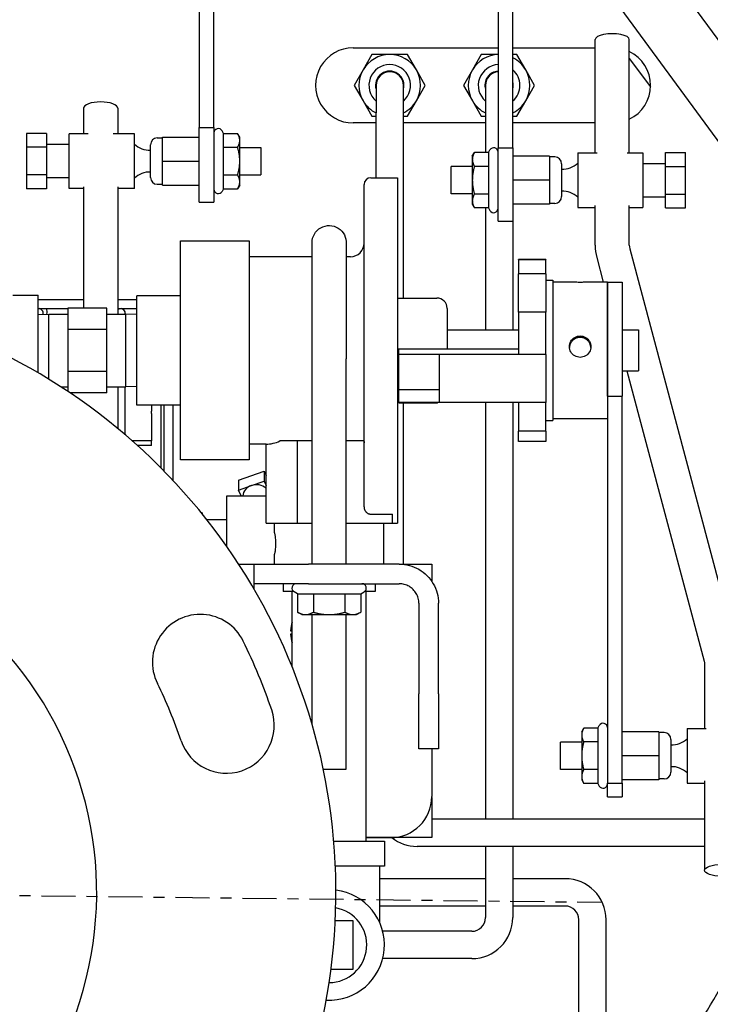
# Model space of a CAD drawing. Extents: x 437 to 734, y 79 to 251.
# Drawn here: x 575 to 581, y 111 to 120 of the extents above; entities that cross this region are included whole.
import ezdxf

# ---------------------------------------------------------------- set-up
doc = ezdxf.new("R2010")
doc.units = 0
doc.header["$LTSCALE"] = 0.25
doc.header["$MEASUREMENT"] = 0
doc.linetypes.add('CENTER', pattern=[2, 1.25, -0.25, 0.25, -0.25])
for name, color, linetype in [('0_CENTERLINES', 125, 'CENTER'), ('BURNER', 40, 'CONTINUOUS'), ('FGR', 7, 'CONTINUOUS')]:
    doc.layers.add(name, color=color, linetype=linetype)

msp = doc.modelspace()

# ---------------------------------------------------------------- linework, layer by layer
at = {"layer": '0_CENTERLINES'}
msp.add_line((455.9999759, 113.6405941), (579.9443318, 112.2162334), dxfattribs=at)
at = {"layer": 'BURNER'}
for p, q in [((577.8919315, 124.3412384), (582.4996498, 118.0568277)), ((576.2598668, 122.3415742), (576.2598668, 119.2961354)), ((576.3943668, 119.2961354), (576.3943668, 122.3800267)), ((578.9928668, 122.3234077), (578.9928668, 119.1121178)), ((579.1273668, 119.1121178), (579.1273668, 122.3639543)), ((581.7386068, 118.1716735), (579.2109765, 121.6190777)), ((579.8796042, 119.0651918), (579.8796042, 120.1001748)), ((580.1921042, 119.0651918), (580.1921042, 120.1001748)), ((577.6676168, 120.0253788), (578.9928668, 120.0253788)), ((577.8389927, 119.9631288), (577.7577307, 119.8223788)), ((578.0015168, 119.9631288), (577.8389927, 119.9631288)), ((578.1640409, 119.9631288), (578.0015168, 119.9631288)), ((578.245303, 119.8223788), (578.1640409, 119.9631288)), ((578.8389927, 119.9631288), (578.7577307, 119.8223788)), ((578.9928668, 119.9631288), (578.8389927, 119.9631288)), ((579.1273668, 120.0253788), (579.8796042, 120.0253788)), ((579.1640409, 119.9631288), (579.1273668, 119.9631288)), ((579.245303, 119.8223788), (579.1640409, 119.9631288)), ((580.1921042, 119.9275124), (580.3861279, 119.6688141)), ((577.7577307, 119.8223788), (577.6764686, 119.6816288)), ((578.326565, 119.6816288), (578.245303, 119.8223788)), ((578.7577307, 119.8223788), (578.6764686, 119.6816288)), ((579.326565, 119.6816288), (579.245303, 119.8223788)), ((577.6764686, 119.6816288), (577.7577307, 119.5408788)), ((578.245303, 119.5408788), (578.326565, 119.6816288)), ((578.6764686, 119.6816288), (578.7577307, 119.5408788)), ((578.8765168, 119.6816288), (578.8765168, 119.4316288)), ((579.245303, 119.5408788), (579.326565, 119.6816288)), ((577.8766062, 119.6814211), (577.8766062, 119.4314211)), ((578.1266062, 119.4314211), (578.1266062, 119.6814211)), ((577.7577307, 119.5408788), (577.8389927, 119.4001288)), ((578.1640409, 119.4001288), (578.245303, 119.5408788)), ((578.7577307, 119.5408788), (578.8389927, 119.4001288)), ((579.1640409, 119.4001288), (579.245303, 119.5408788)), ((575.2020244, 119.4719915), (575.2020244, 119.2395659)), ((575.5145244, 119.4719915), (575.5145244, 119.2395659)), ((577.8766062, 118.8372215), (577.8766062, 119.4314211)), ((578.1266062, 117.7374715), (578.1266062, 119.4314211)), ((578.8765168, 119.4316288), (578.8765168, 119.0680712)), ((577.8766062, 119.3378788), (577.6676168, 119.3378788)), ((577.8389927, 119.4001288), (577.8766062, 119.4001288)), ((578.1266062, 119.4001288), (578.1640409, 119.4001288)), ((578.8765168, 119.3378788), (578.1266062, 119.3378788)), ((578.8389927, 119.4001288), (578.8765168, 119.4001288)), ((579.1273668, 119.4001288), (579.1640409, 119.4001288)), ((579.8796042, 119.3378788), (579.1273668, 119.3378788)), ((574.6798668, 119.2424453), (574.6798668, 119.1160056)), ((574.8638668, 119.2424453), (574.6798668, 119.2424453)), ((574.8638668, 119.2424453), (574.8638668, 119.1160056)), ((575.0708668, 118.7395659), (575.0708668, 119.2395659)), ((575.243732, 119.2395659), (575.0708668, 119.2395659)), ((575.6668668, 119.2395659), (575.4728169, 119.2395659)), ((575.6668668, 118.7395659), (575.6668668, 119.2395659)), ((576.2598668, 119.2961354), (576.3943668, 119.2961354)), ((576.2598668, 118.6145659), (576.2598668, 119.2961354)), ((576.3943668, 119.2961354), (576.3943668, 118.6145659)), ((576.4829339, 119.2424453), (576.4690078, 119.2665659)), ((576.4829339, 119.2424453), (576.6108065, 119.2424453)), ((576.4829339, 119.1160056), (576.4829339, 119.2424453)), ((576.6303668, 119.2085659), (576.6108065, 119.2424453)), ((575.0708668, 119.1420659), (574.8638668, 119.1420659)), ((575.8763668, 119.2015659), (575.9238668, 119.2015659)), ((575.9238668, 118.9895659), (575.9238668, 119.2085659)), ((575.9238668, 119.2085659), (576.2598668, 119.2085659)), ((576.6303668, 119.1792255), (576.6303668, 119.2085659)), ((576.6303668, 118.9895659), (576.6303668, 119.1792255)), ((574.8638668, 119.1160056), (574.6798668, 119.1160056)), ((574.6798668, 119.1160056), (574.6798668, 118.8631262)), ((574.8638668, 119.1160056), (574.8638668, 118.8631262)), ((575.8138668, 118.8400659), (575.8138668, 119.1390659)), ((576.4829339, 119.1160056), (576.6108065, 119.1160056)), ((576.4829339, 118.8631262), (576.4829339, 119.1160056)), ((576.6303668, 119.1145659), (576.8228668, 119.1145659)), ((576.8228668, 119.1145659), (576.8228668, 118.8645659)), ((578.7568668, 119.0341918), (578.7764271, 119.0680712)), ((578.9042998, 119.0680712), (578.7764271, 119.0680712)), ((578.9042998, 119.0680712), (578.9182258, 119.0921918)), ((578.9042998, 119.0680712), (578.9042998, 118.9416315)), ((578.9928668, 119.1121178), (579.1273668, 119.1121178)), ((578.9928668, 118.4401918), (578.9928668, 119.1121178)), ((579.1273668, 119.1121178), (579.1273668, 118.4401918)), ((579.7203668, 119.0651918), (579.7203668, 118.5651918)), ((579.7203668, 119.0651918), (579.8987088, 119.0651918)), ((580.1729996, 119.0651918), (580.3163668, 119.0651918)), ((580.3163668, 119.0651918), (580.3163668, 118.5651918)), ((580.5233668, 118.9416315), (580.5233668, 119.0680712)), ((580.5233668, 119.0680712), (580.7073668, 119.0680712)), ((580.7073668, 118.9416315), (580.7073668, 119.0680712)), ((575.9238668, 118.7705659), (575.9238668, 118.9895659)), ((575.9238668, 118.9895659), (576.2598668, 118.9895659)), ((576.6303668, 118.7999064), (576.6303668, 118.9895659)), ((578.7568668, 119.0341918), (578.7568668, 119.0048514)), ((578.7568668, 119.0048514), (578.7568668, 118.8151918)), ((579.4633668, 119.0341918), (579.1273668, 119.0341918)), ((579.4633668, 119.0341918), (579.4633668, 118.8151918)), ((579.5108668, 119.0271918), (579.4633668, 119.0271918)), ((579.5733668, 118.9646918), (579.5733668, 118.6656918)), ((580.3163668, 118.9676918), (580.5233668, 118.9676918)), ((578.5643668, 118.6901918), (578.5643668, 118.9401918)), ((578.7568668, 118.9401918), (578.5643668, 118.9401918)), ((578.9042998, 118.9416315), (578.7764271, 118.9416315)), ((578.9042998, 118.9416315), (578.9042998, 118.6887521)), ((580.5233668, 118.6887521), (580.5233668, 118.9416315)), ((580.5233668, 118.9416315), (580.7073668, 118.9416315)), ((580.7073668, 118.6887521), (580.7073668, 118.9416315)), ((574.8638668, 118.8631262), (574.6798668, 118.8631262)), ((574.6798668, 118.8631262), (574.6798668, 118.7366865)), ((574.8638668, 118.8631262), (574.8638668, 118.7366865)), ((575.0708668, 118.8370659), (574.8638668, 118.8370659)), ((576.4829339, 118.8631262), (576.6108065, 118.8631262)), ((576.4829339, 118.7366865), (576.4829339, 118.8631262)), ((576.6303668, 118.8645659), (576.8228668, 118.8645659)), ((576.6303668, 118.7705659), (576.6303668, 118.7999064)), ((577.8292027, 118.8372215), (578.0727027, 118.8372215)), ((578.0727027, 118.8372215), (578.0727027, 115.6817215)), ((578.7568668, 118.8151918), (578.7568668, 118.6255323)), ((579.4633668, 118.8151918), (579.1273668, 118.8151918)), ((579.4633668, 118.8151918), (579.4633668, 118.5961918)), ((574.8638668, 118.7366865), (574.6798668, 118.7366865)), ((575.2020244, 118.7395659), (575.0708668, 118.7395659)), ((575.2020244, 118.7537252), (575.2020244, 117.645887)), ((575.5145244, 118.7537252), (575.5145244, 117.5920158)), ((575.6668668, 118.7395659), (575.5145244, 118.7395659)), ((575.8763668, 118.7775659), (575.9238668, 118.7775659)), ((575.9238668, 118.7705659), (576.2598668, 118.7705659)), ((576.4829339, 118.7366865), (576.4690078, 118.7125659)), ((576.4829339, 118.7366865), (576.6108065, 118.7366865)), ((576.6303668, 118.7705659), (576.6108065, 118.7366865)), ((577.7667027, 115.829093), (577.7667027, 118.7747215)), ((576.2598668, 118.6145659), (576.3943668, 118.6145659)), ((578.7568668, 118.6901918), (578.5643668, 118.6901918)), ((578.7568668, 118.6255323), (578.7568668, 118.5961918)), ((578.9042998, 118.6887521), (578.7764271, 118.6887521)), ((578.9042998, 118.6887521), (578.9042998, 118.5623124)), ((579.5108668, 118.6031918), (579.4633668, 118.6031918)), ((580.3163668, 118.6626918), (580.5233668, 118.6626918)), ((580.5233668, 118.5623124), (580.5233668, 118.6887521)), ((580.5233668, 118.6887521), (580.7073668, 118.6887521)), ((580.7073668, 118.5623124), (580.7073668, 118.6887521)), ((578.7568668, 118.5961918), (578.7764271, 118.5623124)), ((578.9042998, 118.5623124), (578.7764271, 118.5623124)), ((578.8765168, 118.5623124), (578.8765168, 117.4469715)), ((578.9042998, 118.5623124), (578.9182258, 118.5381918)), ((579.4633668, 118.5961918), (579.1273668, 118.5961918)), ((579.7203668, 118.5651918), (579.8796042, 118.5651918)), ((579.8796042, 118.2201859), (579.8796042, 118.5839562)), ((580.1921042, 118.2201859), (580.1921042, 118.5839562)), ((580.1921042, 118.5651918), (580.3163668, 118.5651918)), ((580.5233668, 118.5623124), (580.7073668, 118.5623124)), ((578.9928668, 118.4401918), (579.1273668, 118.4401918)), ((579.1265168, 118.4401918), (579.1265168, 117.4469715)), ((580.1961853, 118.1891021), (581.1775162, 114.4992528)), ((577.2913837, 118.1159715), (576.7147027, 118.1159715)), ((577.6417027, 118.1159715), (577.6038837, 118.1159715)), ((579.1777027, 118.0877434), (579.1777027, 118.0909715)), ((579.4277027, 118.0909715), (579.1777027, 118.0909715)), ((579.4277027, 118.0877434), (579.1777027, 118.0877434)), ((579.1777027, 118.0877434), (579.1777027, 117.9595978)), ((579.4277027, 118.0909715), (579.4277027, 118.0877434)), ((579.4277027, 117.9595978), (579.4277027, 118.0877434)), ((579.8941833, 118.1087834), (579.95384, 117.8844715)), ((579.4277027, 117.9595978), (579.1777027, 117.9595978)), ((579.1777027, 117.610216), (579.1777027, 117.9595978)), ((579.4277027, 117.9595978), (579.4277027, 117.610216)), ((579.4277027, 117.9004715), (579.4927027, 117.9004715)), ((579.4927027, 117.9004715), (579.4927027, 116.6184715)), ((579.6510468, 117.8844715), (579.4927027, 117.8844715)), ((579.9927027, 117.8844715), (579.8343585, 117.8844715)), ((579.9927027, 116.8397409), (579.9927027, 117.8844715)), ((579.9927027, 117.8844715), (580.1272027, 117.8844715)), ((579.9927027, 117.8844715), (579.9927027, 116.7956409)), ((580.1272027, 117.8844715), (580.1272027, 116.8397409)), ((574.5556397, 117.7644715), (574.7856397, 117.7644715)), ((574.7856397, 117.0554783), (574.7856397, 117.7644715)), ((574.7856397, 117.7232626), (575.2020244, 117.7232626)), ((575.5145244, 117.7232626), (575.6877027, 117.7232626)), ((576.0897027, 117.7594715), (575.6877027, 117.7594715)), ((575.6877027, 116.7594715), (575.6877027, 117.7594715)), ((578.0892027, 117.7374715), (578.4327027, 117.7374715)), ((574.7856397, 117.6412626), (575.0595058, 117.6412626)), ((575.0595058, 117.645887), (575.0595058, 117.4526793)), ((575.4138365, 117.645887), (575.0595058, 117.645887)), ((575.4138365, 117.4526793), (575.4138365, 117.645887)), ((575.5145244, 117.6412626), (575.6877027, 117.6412626)), ((578.5267027, 117.6434715), (578.5267027, 117.2706159)), ((574.7856397, 117.5889324), (574.884309, 117.5920158)), ((574.8331498, 117.5904171), (574.8331498, 117.6002626)), ((574.884309, 116.9963985), (574.884309, 117.5920158)), ((574.884309, 117.5920158), (575.0595058, 117.5920158)), ((575.4138365, 117.5920158), (575.5890334, 117.5920158)), ((575.5831498, 117.5920158), (575.5831498, 117.6002626)), ((575.5890334, 116.9269272), (575.5890334, 117.5920158)), ((575.6877027, 117.5889324), (575.5890334, 117.5920158)), ((579.4277027, 117.610216), (579.1777027, 117.610216)), ((579.1777027, 117.610216), (579.1777027, 117.2210613)), ((579.4277027, 117.2210613), (579.4277027, 117.610216)), ((575.0595058, 117.4526793), (575.0595058, 117.0662637)), ((575.0595058, 117.4526793), (575.4138365, 117.4526793)), ((575.4138365, 117.0662637), (575.4138365, 117.4526793)), ((578.5267027, 117.4469715), (579.1777027, 117.4469715)), ((580.1272027, 117.4469715), (580.2767027, 117.4469715)), ((580.2767027, 117.4469715), (580.2767027, 117.0719715)), ((578.0827027, 117.2706159), (578.0827027, 117.2210613)), ((579.1777027, 117.2706159), (578.0827027, 117.2706159)), ((577.2913902, 115.3067215), (577.2913902, 117.1817215)), ((577.6038902, 115.3067215), (577.6038902, 117.1817215)), ((578.0827027, 117.2210613), (578.0827027, 116.898637)), ((578.4577027, 117.2210613), (578.0827027, 117.2210613)), ((578.4577027, 116.898637), (578.4577027, 117.2210613)), ((579.1777027, 117.2210613), (578.4577027, 117.2210613)), ((579.4277027, 117.2210613), (579.1777027, 117.2210613)), ((579.4277027, 117.2210613), (579.4277027, 116.7819441)), ((580.1272027, 117.0719715), (580.2767027, 117.0719715)), ((580.1699278, 117.0719715), (580.8755143, 114.4189341)), ((575.0595058, 117.0662637), (575.0595058, 116.8843814)), ((575.4138365, 117.0662637), (575.0595058, 117.0662637)), ((575.4138365, 116.873056), (575.4138365, 117.0662637)), ((574.99467, 116.9269272), (575.0595058, 116.9269272)), ((575.4138365, 116.9269272), (575.5890334, 116.9269272)), ((575.5145244, 116.9269272), (575.5145244, 116.5460619)), ((575.5831498, 116.488369), (575.5831498, 116.9269272)), ((575.6877027, 116.9300106), (575.5890334, 116.9269272)), ((578.4577027, 116.898637), (578.0827027, 116.898637)), ((578.0827027, 116.898637), (578.0827027, 116.7819441)), ((578.4577027, 116.7819441), (578.4577027, 116.898637)), ((575.4138365, 116.873056), (575.0764342, 116.873056)), ((579.9927027, 116.8397409), (580.1272027, 116.8397409)), ((580.1272027, 113.3029229), (580.1272027, 116.8397409)), ((576.0897027, 116.7594715), (575.6877027, 116.7594715)), ((575.8232554, 116.7594715), (575.8232554, 116.704334)), ((575.9109665, 116.184273), (575.9109665, 116.7594715)), ((575.9386498, 116.1562149), (575.9386498, 116.7594715)), ((576.0206498, 116.070683), (576.0206498, 116.7594715)), ((578.4577027, 116.7819441), (578.0827027, 116.7819441)), ((578.0892027, 116.7814715), (578.4327027, 116.7814715)), ((578.1266062, 115.3066977), (578.1266062, 116.7814715)), ((579.1777027, 116.7819441), (578.4577027, 116.7819441)), ((578.8765168, 116.7819441), (578.8765168, 112.9764211)), ((579.1265168, 116.7819441), (579.1265168, 112.9764211)), ((579.4277027, 116.7819441), (579.1777027, 116.7819441)), ((579.1777027, 116.7819441), (579.1777027, 116.520935)), ((579.4277027, 116.520935), (579.4277027, 116.7819441)), ((579.9927027, 116.7956409), (579.9927027, 113.3029229)), ((575.8232554, 116.6824137), (575.8232554, 116.704334)), ((575.8232554, 116.6824137), (575.8232554, 116.4331631)), ((579.9927027, 116.6344715), (579.4927027, 116.6344715)), ((579.4277027, 116.6184715), (579.4927027, 116.6184715)), ((579.4277027, 116.520935), (579.1777027, 116.520935)), ((579.1777027, 116.4279715), (579.1777027, 116.520935)), ((579.4277027, 116.520935), (579.4277027, 116.4279715)), ((575.8232554, 116.4331631), (575.6467482, 116.4331631)), ((575.8232554, 116.3908781), (575.6941599, 116.3908781)), ((575.8232554, 116.3908781), (575.8232554, 116.4331631)), ((576.8703524, 116.4029715), (576.7147027, 116.4029715)), ((576.8703524, 115.6817215), (576.8703524, 116.4029715)), ((577.1590276, 116.4317215), (576.9973986, 116.4317215)), ((577.2913902, 116.4317215), (577.1590276, 116.4317215)), ((577.1590276, 115.6817215), (577.1590276, 116.4317215)), ((577.7658637, 116.4317215), (577.6038902, 116.4317215)), ((579.4277027, 116.4279715), (579.1777027, 116.4279715)), ((576.620024, 116.0749589), (576.8520444, 116.1562513)), ((576.8520444, 116.1562513), (576.8520444, 116.0648801)), ((576.8520444, 116.1562513), (576.8703524, 116.1164065)), ((576.620024, 116.0749589), (576.620024, 115.9835877)), ((576.620024, 115.9835877), (576.7360342, 116.0242339)), ((576.7360342, 116.0242339), (576.8520444, 116.0648801)), ((576.8520444, 116.0648801), (576.8703524, 116.0250353)), ((576.5105813, 115.9318277), (576.8703524, 115.9318277)), ((576.5105813, 115.4684202), (576.5105813, 115.9318277)), ((576.6438069, 115.9318277), (576.620024, 115.9835877)), ((576.2860813, 115.7743277), (576.2794086, 115.7743277)), ((576.2860813, 115.7743277), (576.2860813, 115.7660936)), ((577.8292027, 115.7630441), (578.0257027, 115.7630441)), ((578.0257027, 115.6817215), (578.0257027, 115.7630441)), ((576.3284215, 115.7130777), (576.5105813, 115.7130777)), ((576.8703524, 115.6817215), (577.1590276, 115.6817215)), ((576.9477027, 115.5922215), (576.9477027, 115.6817215)), ((577.1590276, 115.6817215), (577.2913902, 115.6817215)), ((577.6038902, 115.6817215), (578.0257027, 115.6817215)), ((577.9477027, 115.3067215), (577.9477027, 115.6817215)), ((578.0257027, 115.6817215), (578.0727027, 115.6817215)), ((576.9477027, 115.3067215), (576.9477027, 115.3962215)), ((576.6198852, 115.3067608), (576.9477027, 115.3067471)), ((576.7601512, 115.3067215), (577.2601218, 115.3067215)), ((576.7601512, 115.3067215), (576.7601512, 115.1274215)), ((578.0885883, 115.3067215), (577.2601218, 115.3067215)), ((578.092599, 115.3066991), (578.3856017, 115.3066868)), ((578.3856017, 115.3066868), (578.3855951, 115.1490715)), ((577.2601218, 115.1274215), (576.7601512, 115.1274215)), ((576.7605924, 115.0784976), (576.7605924, 115.1274215)), ((577.0257027, 115.1274215), (577.0257027, 115.0567215)), ((577.2601218, 115.1274215), (578.0885883, 115.1274215)), ((577.8697027, 115.1274215), (577.8697027, 115.0567215)), ((577.1219982, 115.0567215), (577.0257027, 115.0567215)), ((577.1102027, 114.3652623), (577.1102027, 115.0567215)), ((577.1589651, 115.0346951), (577.1276402, 115.0527805)), ((577.1589651, 115.0346951), (577.1589651, 114.8667506)), ((577.1589651, 115.0346951), (577.3033055, 115.0346951)), ((577.3033055, 115.0346951), (577.3033055, 114.8667506)), ((577.3033055, 115.0346951), (577.5919807, 115.0346951)), ((577.5919807, 115.0346951), (577.5919807, 114.8667506)), ((577.5919807, 115.0346951), (577.7363153, 115.0346951)), ((577.7363153, 115.0346951), (577.7676402, 115.0527805)), ((577.7363153, 115.0346951), (577.7363153, 114.8667506)), ((577.8697027, 115.0567215), (577.7732821, 115.0567215)), ((577.7852027, 112.7757215), (577.7852027, 115.0567215)), ((578.2678883, 114.9481215), (578.2678883, 114.119655)), ((578.4471883, 114.119655), (578.4471883, 114.9481215)), ((577.158967, 114.8667495), (577.1589651, 114.8667506)), ((577.1976402, 114.8444215), (577.158967, 114.8667495)), ((577.1976402, 114.8444215), (577.2311353, 114.8444215)), ((577.2311353, 114.8444215), (577.4476431, 114.8444215)), ((577.2913902, 113.8415609), (577.2913902, 114.8444215)), ((577.4476431, 114.8444215), (577.664148, 114.8444215)), ((577.6038902, 113.4317215), (577.6038902, 114.8444215)), ((577.664148, 114.8444215), (577.6976402, 114.8444215)), ((577.6976402, 114.8444215), (577.7363134, 114.8667495)), ((577.0945101, 114.6973261), (577.1102027, 114.6973261)), ((577.0945101, 114.6973215), (577.0945101, 114.6973261)), ((577.1102027, 114.6973215), (577.0945101, 114.6973215)), ((577.0945101, 114.6661261), (577.0945101, 114.6661215)), ((577.1102027, 114.6661261), (577.0945101, 114.6661261)), ((580.8795954, 114.3878502), (580.8795954, 113.8047613)), ((578.2678883, 113.6196256), (578.2678883, 114.119655)), ((578.4471883, 114.119655), (578.4471883, 113.6196256)), ((579.7567027, 113.7737613), (579.776263, 113.8076407)), ((579.7567027, 113.7737613), (579.7567027, 113.7444209)), ((579.7567027, 113.7444209), (579.7567027, 113.5547613)), ((579.9041356, 113.8076407), (579.776263, 113.8076407)), ((579.9041356, 113.8076407), (579.9180617, 113.8317613)), ((579.9041356, 113.8076407), (579.9041356, 113.681201)), ((580.4632027, 113.7737613), (580.1272027, 113.7737613)), ((580.4632027, 113.7737613), (580.4632027, 113.5547613)), ((580.5107027, 113.7667613), (580.4632027, 113.7667613)), ((580.7202027, 113.8047613), (580.7202027, 113.3047613)), ((580.7202027, 113.8047613), (580.8959681, 113.8047613)), ((579.5642027, 113.4297613), (579.5642027, 113.6797613)), ((579.7567027, 113.6797613), (579.5642027, 113.6797613)), ((579.9041356, 113.681201), (579.776263, 113.681201)), ((579.9041356, 113.681201), (579.9041356, 113.4283216)), ((580.5732027, 113.7042613), (580.5732027, 113.4052613)), ((578.2678883, 113.6196256), (578.2678883, 113.6191845)), ((578.4471883, 113.6191845), (578.2678883, 113.6191845)), ((578.3855924, 113.6191844), (578.3855924, 113.1817215)), ((578.4471883, 113.6191845), (578.4471883, 113.6196256)), ((579.7567027, 113.5547613), (579.7567027, 113.3651017)), ((580.4632027, 113.5547613), (580.1272027, 113.5547613)), ((580.4632027, 113.5547613), (580.4632027, 113.3357613)), ((577.3935448, 113.4317215), (577.6038902, 113.4317215)), ((579.7567027, 113.4297613), (579.5642027, 113.4297613)), ((579.9041356, 113.4283216), (579.776263, 113.4283216)), ((579.9041356, 113.4283216), (579.9041356, 113.3018819)), ((579.7567027, 113.3651017), (579.7567027, 113.3357613)), ((579.7567027, 113.3357613), (579.776263, 113.3018819)), ((579.9041356, 113.3018819), (579.776263, 113.3018819)), ((579.9041356, 113.3018819), (579.9180617, 113.2777613)), ((579.9927027, 113.3029229), (580.1272027, 113.3029229)), ((579.9927027, 113.1797613), (579.9927027, 113.3029229)), ((580.4632027, 113.3357613), (580.1272027, 113.3357613)), ((580.1272027, 113.3029229), (580.1272027, 113.1797613)), ((580.5107027, 113.3427613), (580.4632027, 113.3427613)), ((580.7202027, 113.3047613), (580.8795954, 113.3047613)), ((580.8795954, 113.32557), (580.8795954, 112.5078613)), ((578.3855124, 113.1739634), (578.385497, 112.8066868)), ((579.9927027, 113.1797613), (580.1272027, 113.1797613)), ((580.8795954, 112.9764211), (578.3855041, 112.9764211)), ((577.489712, 112.7757215), (577.9527027, 112.7757215)), ((578.0105924, 112.8067215), (577.7852027, 112.8067215)), ((577.7852027, 112.806711), (578.0105924, 112.806711)), ((578.385497, 112.8066757), (577.7852027, 112.8067009)), ((578.385497, 112.8066868), (577.8089906, 112.806711)), ((577.9527027, 112.7757215), (577.9527027, 112.5457215)), ((578.385497, 112.8066757), (578.385497, 112.8066868)), ((580.8795954, 112.7264211), (578.2516062, 112.7264211)), ((578.8765168, 112.7264211), (578.8765168, 112.0756288)), ((579.1265168, 112.7264211), (579.1265168, 112.0756288)), ((577.9527027, 112.5457215), (577.5045204, 112.5457215)), ((577.9077027, 112.5457215), (577.9077027, 112.0341082)), ((578.8765168, 112.4313639), (577.9077027, 112.4313639)), ((579.6051168, 112.4313639), (579.1265168, 112.4313639)), ((578.8765168, 112.1813639), (577.9077027, 112.1813639)), ((579.6051168, 112.1813639), (579.1265168, 112.1813639)), ((577.6677027, 112.0457215), (577.503456, 112.0457215)), ((577.6677027, 111.6057215), (577.6677027, 112.0457215)), ((579.7301168, 107.4113639), (579.7301168, 112.0563639)), ((579.9801168, 107.4113639), (579.9801168, 112.0563639)), ((578.7515168, 111.9506288), (577.9370116, 111.9506288)), ((578.7515168, 111.7006288), (577.9369642, 111.7006288)), ((577.4647402, 111.6057215), (577.6677027, 111.6057215))]:
    msp.add_line(p, q, dxfattribs=at)
at = {"layer": 'BURNER', "flags": 128}
for points in [[(576.6303668, 119.1792255), (576.630333, 119.1817597), (576.6302318, 119.1842879), (576.6300637, 119.1868121), (576.6298292, 119.1893345), (576.6295284, 119.1918569), (576.6291615, 119.1943813), (576.6287285, 119.1969097), (576.6282295, 119.199444), (576.6276642, 119.2019862), (576.6270325, 119.2045382), (576.6263338, 119.207102), (576.6255678, 119.2096795), (576.6247339, 119.2122729), (576.6238315, 119.2148839), (576.6228597, 119.2175149), (576.6218176, 119.2201677), (576.6207043, 119.2228445), (576.6195186, 119.2255476), (576.6182593, 119.2282791), (576.616925, 119.2310413), (576.6155143, 119.2338366), (576.6140255, 119.2366674), (576.6124569, 119.2395361), (576.6108065, 119.2424453)], [(576.6108065, 119.1160056), (576.6124569, 119.1189149), (576.6140255, 119.1217836), (576.6155143, 119.1246144), (576.616925, 119.1274096), (576.6182593, 119.1301719), (576.6195186, 119.1329034), (576.6207043, 119.1356064), (576.6218176, 119.1382833), (576.6228597, 119.1409361), (576.6238315, 119.143567), (576.6247339, 119.1461781), (576.6255678, 119.1487714), (576.6263338, 119.151349), (576.6270325, 119.1539128), (576.6276642, 119.1564648), (576.6282295, 119.159007), (576.6287285, 119.1615413), (576.6291615, 119.1640697), (576.6295284, 119.1665941), (576.6298292, 119.1691165), (576.6300637, 119.1716389), (576.6302318, 119.1741631), (576.630333, 119.1766913), (576.6303668, 119.1792255)], [(576.6303668, 118.9895659), (576.630333, 118.9946343), (576.6302318, 118.9996907), (576.6300637, 119.0047392), (576.6298292, 119.0097839), (576.6295284, 119.0148287), (576.6291615, 119.0198775), (576.6287285, 119.0249343), (576.6282295, 119.0300029), (576.6276642, 119.0350873), (576.6270325, 119.0401913), (576.6263338, 119.0453189), (576.6255678, 119.050474), (576.6247339, 119.0556607), (576.6238315, 119.0608828), (576.6228597, 119.0661447), (576.6218176, 119.0714503), (576.6207043, 119.0768041), (576.6195186, 119.0822102), (576.6182593, 119.0876732), (576.616925, 119.0931976), (576.6155143, 119.0987881), (576.6140255, 119.1044496), (576.6124569, 119.1101871), (576.6108065, 119.1160056)], [(578.7764271, 119.0680712), (578.7747768, 119.065162), (578.7732082, 119.0622932), (578.7717194, 119.0594625), (578.7703086, 119.0566672), (578.7689744, 119.053905), (578.7677151, 119.0511735), (578.7665294, 119.0484704), (578.7654161, 119.0457936), (578.764374, 119.0431407), (578.7634022, 119.0405098), (578.7624997, 119.0378988), (578.7616658, 119.0353054), (578.7608998, 119.0327279), (578.7602012, 119.0301641), (578.7595694, 119.0276121), (578.7590041, 119.0250699), (578.7585051, 119.0225356), (578.7580722, 119.0200072), (578.7577053, 119.0174828), (578.7574045, 119.0149604), (578.75717, 119.012438), (578.7570019, 119.0099138), (578.7569007, 119.0073856), (578.7568668, 119.0048514)], [(576.6108065, 118.8631262), (576.6124569, 118.8689448), (576.6140255, 118.8746822), (576.6155143, 118.8803437), (576.616925, 118.8859343), (576.6182593, 118.8914587), (576.6195186, 118.8969217), (576.6207043, 118.9023278), (576.6218176, 118.9076815), (576.6228597, 118.9129872), (576.6238315, 118.918249), (576.6247339, 118.9234712), (576.6255678, 118.9286578), (576.6263338, 118.9338129), (576.6270325, 118.9389405), (576.6276642, 118.9440446), (576.6282295, 118.9491289), (576.6287285, 118.9541976), (576.6291615, 118.9592543), (576.6295284, 118.9643032), (576.6298292, 118.969348), (576.6300637, 118.9743926), (576.6302318, 118.9794412), (576.630333, 118.9844976), (576.6303668, 118.9895659)], [(578.7568668, 119.0048514), (578.7569007, 119.0023172), (578.7570019, 118.999789), (578.75717, 118.9972647), (578.7574045, 118.9947424), (578.7577053, 118.99222), (578.7580722, 118.9896956), (578.7585051, 118.9871672), (578.7590041, 118.9846329), (578.7595694, 118.9820907), (578.7602012, 118.9795387), (578.7608998, 118.9769749), (578.7616658, 118.9743973), (578.7624997, 118.971804), (578.7634022, 118.9691929), (578.764374, 118.966562), (578.7654161, 118.9639092), (578.7665294, 118.9612323), (578.7677151, 118.9585293), (578.7689744, 118.9557978), (578.7703086, 118.9530355), (578.7717194, 118.9502403), (578.7732082, 118.9474095), (578.7747768, 118.9445408), (578.7764271, 118.9416315)], [(578.7764271, 118.9416315), (578.7747768, 118.935813), (578.7732082, 118.9300755), (578.7717194, 118.924414), (578.7703086, 118.9188235), (578.7689744, 118.9132991), (578.7677151, 118.9078361), (578.7665294, 118.9024299), (578.7654161, 118.8970762), (578.764374, 118.8917706), (578.7634022, 118.8865087), (578.7624997, 118.8812865), (578.7616658, 118.8760999), (578.7608998, 118.8709448), (578.7602012, 118.8658172), (578.7595694, 118.8607132), (578.7590041, 118.8556288), (578.7585051, 118.8505602), (578.7580722, 118.8455034), (578.7577053, 118.8404546), (578.7574045, 118.8354098), (578.75717, 118.8303651), (578.7570019, 118.8253166), (578.7569007, 118.8202602), (578.7568668, 118.8151918)], [(576.6303668, 118.7999064), (576.630333, 118.8024405), (576.6302318, 118.8049687), (576.6300637, 118.807493), (576.6298292, 118.8100153), (576.6295284, 118.8125378), (576.6291615, 118.8150622), (576.6287285, 118.8175905), (576.6282295, 118.8201249), (576.6276642, 118.822667), (576.6270325, 118.8252191), (576.6263338, 118.8277829), (576.6255678, 118.8303604), (576.6247339, 118.8329537), (576.6238315, 118.8355648), (576.6228597, 118.8381957), (576.6218176, 118.8408486), (576.6207043, 118.8435254), (576.6195186, 118.8462285), (576.6182593, 118.84896), (576.616925, 118.8517222), (576.6155143, 118.8545175), (576.6140255, 118.8573482), (576.6124569, 118.8602169), (576.6108065, 118.8631262)], [(576.6108065, 118.7366865), (576.6124569, 118.7395958), (576.6140255, 118.7424645), (576.6155143, 118.7452953), (576.616925, 118.7480905), (576.6182593, 118.7508527), (576.6195186, 118.7535842), (576.6207043, 118.7562873), (576.6218176, 118.7589642), (576.6228597, 118.761617), (576.6238315, 118.7642479), (576.6247339, 118.766859), (576.6255678, 118.7694523), (576.6263338, 118.7720299), (576.6270325, 118.7745937), (576.6276642, 118.7771457), (576.6282295, 118.7796879), (576.6287285, 118.7822222), (576.6291615, 118.7847506), (576.6295284, 118.787275), (576.6298292, 118.7897974), (576.6300637, 118.7923197), (576.6302318, 118.794844), (576.630333, 118.7973722), (576.6303668, 118.7999064)], [(578.7568668, 118.8151918), (578.7569007, 118.8101235), (578.7570019, 118.8050671), (578.75717, 118.8000185), (578.7574045, 118.7949738), (578.7577053, 118.7899291), (578.7580722, 118.7848802), (578.7585051, 118.7798234), (578.7590041, 118.7747548), (578.7595694, 118.7696704), (578.7602012, 118.7645664), (578.7608998, 118.7594388), (578.7616658, 118.7542837), (578.7624997, 118.7490971), (578.7634022, 118.7438749), (578.764374, 118.7386131), (578.7654161, 118.7333074), (578.7665294, 118.7279537), (578.7677151, 118.7225476), (578.7689744, 118.7170846), (578.7703086, 118.7115601), (578.7717194, 118.7059696), (578.7732082, 118.7003081), (578.7747768, 118.6945707), (578.7764271, 118.6887521)], [(578.7764271, 118.6887521), (578.7747768, 118.6858428), (578.7732082, 118.6829741), (578.7717194, 118.6801434), (578.7703086, 118.6773481), (578.7689744, 118.6745859), (578.7677151, 118.6718544), (578.7665294, 118.6691513), (578.7654161, 118.6664745), (578.764374, 118.6638216), (578.7634022, 118.6611907), (578.7624997, 118.6585796), (578.7616658, 118.6559863), (578.7608998, 118.6534087), (578.7602012, 118.650845), (578.7595694, 118.6482929), (578.7590041, 118.6457507), (578.7585051, 118.6432164), (578.7580722, 118.6406881), (578.7577053, 118.6381636), (578.7574045, 118.6356412), (578.75717, 118.6331189), (578.7570019, 118.6305946), (578.7569007, 118.6280664), (578.7568668, 118.6255323)], [(578.7568668, 118.6255323), (578.7569007, 118.6229981), (578.7570019, 118.6204699), (578.75717, 118.6179456), (578.7574045, 118.6154233), (578.7577053, 118.6129009), (578.7580722, 118.6103765), (578.7585051, 118.6078481), (578.7590041, 118.6053138), (578.7595694, 118.6027716), (578.7602012, 118.6002196), (578.7608998, 118.5976558), (578.7616658, 118.5950782), (578.7624997, 118.5924849), (578.7634022, 118.5898738), (578.764374, 118.5872429), (578.7654161, 118.5845901), (578.7665294, 118.5819132), (578.7677151, 118.5792101), (578.7689744, 118.5764786), (578.7703086, 118.5737164), (578.7717194, 118.5709211), (578.7732082, 118.5680904), (578.7747768, 118.5652217), (578.7764271, 118.5623124)], [(577.291372, 118.1159099), (577.2913724, 118.1351914), (577.2913728, 118.1529913), (577.2913733, 118.1692725), (577.2913737, 118.1839974), (577.2913742, 118.1971284), (577.2913747, 118.2086458), (577.2913751, 118.2185782), (577.2913756, 118.2269112), (577.2913761, 118.2336249), (577.2913766, 118.2387041), (577.2913771, 118.2421565), (577.2913776, 118.2440042), (577.2913782, 118.2446597), (577.2913826, 118.2454459), (577.2914184, 118.2477772), (577.2916242, 118.2529912), (577.2925591, 118.2633964), (577.2965151, 118.2839342), (577.3031845, 118.3038007), (577.3124463, 118.3225618), (577.324171, 118.3399806), (577.3380676, 118.3556209), (577.3539881, 118.3692884), (577.3715633, 118.3807066), (577.3905037, 118.3896426), (577.4105101, 118.3959939), (577.4311165, 118.3995901), (577.4520951, 118.400397), (577.4729325, 118.3984078), (577.4933482, 118.3936195), (577.5129513, 118.3861598), (577.53133, 118.3761493), (577.548264, 118.363738), (577.56333, 118.3492256), (577.5763528, 118.3327665), (577.5870514, 118.3147559), (577.5952238, 118.2954632), (577.600768, 118.2752227), (577.603538, 118.2545209), (577.6037951, 118.2492982), (577.6038578, 118.2467225), (577.603876, 118.2449766), (577.603878, 118.2442689), (577.6038782, 118.2437368), (577.6038787, 118.2415573), (577.6038792, 118.2377535), (577.6038797, 118.2323187), (577.6038802, 118.2252637), (577.6038806, 118.2165958), (577.6038811, 118.2062826), (577.6038816, 118.1943433), (577.603882, 118.1808139), (577.6038825, 118.16573), (577.6038829, 118.1491282), (577.6038834, 118.1310437), (577.6038838, 118.1115129), (577.6038842, 118.0905707), (577.6038846, 118.0681808), (577.603885, 118.0443502), (577.6038854, 118.019142), (577.6038858, 117.9926182), (577.6038862, 117.9648423), (577.6038865, 117.9358769), (577.6038869, 117.9057847), (577.6038872, 117.8746288), (577.6038875, 117.842377), (577.6038878, 117.8090127), (577.6038881, 117.7746192), (577.6038883, 117.7392795), (577.6038886, 117.7030767), (577.6038888, 117.6660933), (577.603889, 117.6284134), (577.6038892, 117.5901192), (577.6038894, 117.5511996), (577.6038896, 117.5116067), (577.6038897, 117.4714341), (577.6038898, 117.4307768), (577.6038899, 117.3897297), (577.60389, 117.3483876), (577.6038901, 117.3068453), (577.6038901, 117.2651983), (577.6038902, 117.2234923), (577.6038902, 117.1817214)], [(577.2913902, 117.1817214), (577.2913902, 117.2333591), (577.2913901, 117.2850144), (577.2913901, 117.3365068), (577.29139, 117.3876549), (577.2913898, 117.4382778), (577.2913897, 117.4881947), (577.2913895, 117.5372436), (577.2913893, 117.5855183), (577.291389, 117.6329434), (577.2913888, 117.6793561), (577.2913885, 117.7245945), (577.2913881, 117.7684961), (577.2913878, 117.810899), (577.2913874, 117.8517331), (577.291387, 117.8910737), (577.2913866, 117.9288032), (577.2913862, 117.9647942), (577.2913857, 117.99892), (577.2913853, 118.0310532), (577.2913848, 118.061071), (577.2913843, 118.0890058), (577.2913837, 118.1148466), (577.2913832, 118.138515), (577.2913827, 118.159931), (577.2913821, 118.1790165), (577.2913815, 118.1956923), (577.291381, 118.2099062), (577.2913804, 118.2216983), (577.2913798, 118.2310395), (577.2913792, 118.2378939), (577.2913786, 118.2422481), (577.2913781, 118.2439937)], [(579.8796042, 118.2201859), (579.8805215, 118.1920357), (579.8832684, 118.1640059), (579.8878304, 118.136216), (579.8941834, 118.1087834)], [(580.1921042, 118.2201859), (580.1931225, 118.204585), (580.1961853, 118.1891021)], [(579.8343565, 117.884471), (579.830318, 117.8844026), (579.8253768, 117.8842116), (579.8196727, 117.883928), (579.8133457, 117.8835818), (579.8063886, 117.8831949), (579.7986277, 117.8827806), (579.7901804, 117.8823683), (579.7811735, 117.8819873), (579.7717413, 117.8816682), (579.762059, 117.8814295), (579.7523163, 117.8812799), (579.7427027, 117.8812281), (579.7330891, 117.8812799), (579.7233464, 117.8814295), (579.7136641, 117.8816682), (579.7042319, 117.8819873), (579.695225, 117.8823683), (579.6867776, 117.8827806), (579.6790167, 117.8831949), (579.6720597, 117.8835818), (579.6657327, 117.883928), (579.6600285, 117.8842116), (579.6550874, 117.8844026), (579.6510488, 117.884471)], [(579.6447027, 117.2941588), (579.6455278, 117.3066591), (579.6480133, 117.3192677), (579.6521743, 117.3315699), (579.657972, 117.3431756), (579.665152, 117.3537885), (579.6734068, 117.3631351), (579.6828221, 117.3713227), (579.6935033, 117.3784392), (579.7051719, 117.3841821), (579.7175269, 117.3883021), (579.7301759, 117.3907622), (579.7427027, 117.3915787), (579.7552295, 117.3907622), (579.7678785, 117.3883021), (579.7802335, 117.3841821), (579.7919021, 117.3784392), (579.8025833, 117.3713227), (579.8119986, 117.3631351), (579.8202533, 117.3537885), (579.8274334, 117.3431756), (579.833231, 117.3315699), (579.8373921, 117.3192677), (579.8398776, 117.3066591), (579.8407027, 117.2941588)], [(579.7427027, 117.3776969), (579.7367489, 117.3775114), (579.7307212, 117.376954), (579.7246649, 117.3760235), (579.7186251, 117.3747187), (579.7126471, 117.3730383), (579.7067759, 117.370981), (579.7010557, 117.3685478), (579.6955209, 117.3657596), (579.6902013, 117.3626489), (579.6851265, 117.3592483), (579.6803263, 117.3555903), (579.6758305, 117.3517076), (579.6716523, 117.3476166), (579.6676904, 117.3432166), (579.6639488, 117.3385078), (579.6604612, 117.3335191), (579.657261, 117.3282794), (579.6543819, 117.3228177), (579.6518573, 117.3171628), (579.6497126, 117.3113472), (579.6479505, 117.3054137), (579.64657, 117.2994073), (579.6455698, 117.2933732), (579.644949, 117.2873564)], [(579.8404564, 117.2873564), (579.8398356, 117.2933732), (579.8388354, 117.2994073), (579.8374548, 117.3054137), (579.8356928, 117.3113472), (579.8335481, 117.3171628), (579.8310235, 117.3228177), (579.8281444, 117.3282794), (579.8249442, 117.3335191), (579.8214566, 117.3385078), (579.817715, 117.3432166), (579.813753, 117.3476166), (579.8095749, 117.3517076), (579.8050791, 117.3555903), (579.8002789, 117.3592483), (579.7952041, 117.3626489), (579.7898845, 117.3657596), (579.7843497, 117.3685478), (579.7786295, 117.370981), (579.7727583, 117.3730383), (579.7667802, 117.3747187), (579.7607405, 117.3760235), (579.7546842, 117.376954), (579.7486565, 117.3775114), (579.7427027, 117.3776969)], [(579.8407027, 117.2941588), (579.8398776, 117.2816439), (579.8373921, 117.268993), (579.833231, 117.2566225), (579.8274334, 117.2449264), (579.8202533, 117.2342096), (579.8119986, 117.2247547), (579.8025833, 117.2164586), (579.7919021, 117.2092378), (579.7802335, 117.2034039), (579.7678785, 117.1992149), (579.7552295, 117.1967119), (579.7427027, 117.1958808), (579.7301759, 117.1967119), (579.7175269, 117.1992149), (579.7051719, 117.2034039), (579.6935033, 117.2092378), (579.6828221, 117.2164586), (579.6734068, 117.2247547), (579.665152, 117.2342096), (579.657972, 117.2449264), (579.6521743, 117.2566225), (579.6480133, 117.268993), (579.6455278, 117.2816439), (579.6447027, 117.2941588)], [(577.7658637, 116.4317215), (577.765934, 116.4310007), (577.7660011, 116.430281), (577.7660649, 116.4295623), (577.7661256, 116.4288448), (577.7661831, 116.4281286), (577.7662375, 116.4274139), (577.7662887, 116.4267005), (577.7663369, 116.4259886), (577.7663819, 116.4252783), (577.7664239, 116.4245698), (577.7664629, 116.423863), (577.7664989, 116.4231582), (577.7665319, 116.4224552), (577.7665618, 116.4217543), (577.7665889, 116.4210555), (577.766613, 116.4203589), (577.7666342, 116.4196646), (577.7666525, 116.4189727), (577.7666679, 116.4182832), (577.7666805, 116.4175963), (577.7666902, 116.416912), (577.7666972, 116.4162303), (577.7667013, 116.4155515), (577.7667027, 116.4148756)], [(577.7667027, 115.829093), (577.7668419, 115.825027), (577.7672491, 115.8208213), (577.7679089, 115.8165626), (577.7688059, 115.8123368), (577.7699248, 115.8082305), (577.77125, 115.8043298), (577.7728082, 115.8006124), (577.7746831, 115.7968624), (577.7768332, 115.7931425), (577.7792099, 115.7895326), (577.7817646, 115.7861126), (577.7844486, 115.7829621), (577.7872752, 115.7800958), (577.7904178, 115.7773351), (577.7938189, 115.7747155), (577.7973974, 115.7722962), (577.8010719, 115.7701364), (577.8047612, 115.7682952), (577.8085008, 115.7667798), (577.8125019, 115.7654949), (577.8166767, 115.7644564), (577.8209212, 115.7636868), (577.8251312, 115.7632085), (577.8292027, 115.7630441)], [(576.9477027, 115.5922215), (576.9478668, 115.5913951), (576.9483446, 115.5889067), (576.9491145, 115.584743), (576.9501335, 115.5789446), (576.9513051, 115.5717665), (576.9525281, 115.5635166), (576.9537545, 115.5541079), (576.9549347, 115.5434327), (576.9559652, 115.5317679), (576.9567469, 115.5194125), (576.9572333, 115.5067583), (576.9574007, 115.4942215), (576.9572333, 115.4816847), (576.9567469, 115.4690305), (576.9559652, 115.4566751), (576.9549347, 115.4450103), (576.9537545, 115.4343351), (576.9525281, 115.4249264), (576.9513051, 115.4166765), (576.9501335, 115.4094985), (576.9491145, 115.4037001), (576.9483446, 115.3995363), (576.9478668, 115.397048), (576.9477027, 115.3962215)], [(578.0885883, 115.3067215), (578.1120765, 115.3059514), (578.1354516, 115.3036462), (578.1586387, 115.299813), (578.181504, 115.2944748), (578.2039255, 115.2876672), (578.2258326, 115.2794188), (578.2471562, 115.2697582), (578.2678261, 115.258714), (578.2877729, 115.2463152), (578.3068584, 115.2326423), (578.3249726, 115.2177811), (578.3420622, 115.2017844), (578.358073, 115.1847052), (578.3729518, 115.1665964), (578.3866446, 115.1475118), (578.399057, 115.1275739), (578.4101249, 115.1068924), (578.4198155, 115.0855354), (578.428096, 115.0635709), (578.4349302, 115.04108), (578.4402749, 115.0181957), (578.4441106, 114.9950023), (578.4464178, 114.9716141), (578.4471882, 114.9481215)], [(578.2678885, 114.9481215), (578.2675029, 114.9598687), (578.2663498, 114.9715594), (578.2644323, 114.9831558), (578.2617617, 114.9945913), (578.2583562, 115.0058046), (578.2542299, 115.0167607), (578.2493969, 115.0274248), (578.243872, 115.0377619), (578.2376698, 115.047737), (578.23083, 115.0572811), (578.2233958, 115.0663392), (578.2153936, 115.0748846), (578.2068499, 115.0828904), (578.1977915, 115.0903297), (578.1882446, 115.0971754), (578.1782716, 115.1033806), (578.1679265, 115.108913), (578.1572438, 115.1137564), (578.1462574, 115.1178942), (578.1350097, 115.1213079), (578.1235788, 115.1239742), (578.1120063, 115.1258856), (578.1003305, 115.1270366), (578.0885883, 115.1274215)], [(577.1589651, 114.8667506), (577.1622862, 114.8648666), (577.1655611, 114.863076), (577.1687926, 114.8613765), (577.1719836, 114.8597661), (577.1751369, 114.8582429), (577.1782551, 114.8568054), (577.1813408, 114.8554518), (577.1843967, 114.8541809), (577.1874251, 114.8529914), (577.1904285, 114.851882), (577.1934092, 114.8508518), (577.1963697, 114.8498998), (577.1993122, 114.8490254), (577.2022389, 114.8482279), (577.2051522, 114.8475066), (577.2080543, 114.8468614), (577.2109475, 114.8462917), (577.2138338, 114.8457975), (577.2167156, 114.8453787), (577.2195951, 114.8450353), (577.2224746, 114.8447675), (577.2253562, 114.8445757), (577.2282424, 114.8444602), (577.2311353, 114.8444215)], [(577.2311353, 114.8444215), (577.2340282, 114.8444602), (577.2369144, 114.8445757), (577.239796, 114.8447675), (577.2426755, 114.8450353), (577.245555, 114.8453787), (577.2484368, 114.8457975), (577.2513231, 114.8462917), (577.2542162, 114.8468614), (577.2571183, 114.8475066), (577.2600316, 114.8482279), (577.2629584, 114.8490254), (577.2659009, 114.8498998), (577.2688614, 114.8508518), (577.2718421, 114.851882), (577.2748455, 114.8529914), (577.2778739, 114.8541809), (577.2809297, 114.8554518), (577.2840155, 114.8568054), (577.2871337, 114.8582429), (577.290287, 114.8597661), (577.293478, 114.8613765), (577.2967095, 114.863076), (577.2999844, 114.8648666), (577.3033055, 114.8667506)], [(577.3033055, 114.8667506), (577.3099477, 114.8648666), (577.3164973, 114.863076), (577.3229602, 114.8613765), (577.3293421, 114.8597661), (577.3356485, 114.8582429), (577.3418848, 114.8568054), (577.3480562, 114.8554518), (577.3541678, 114.8541809), (577.3602244, 114.8529914), (577.3662311, 114.851882), (577.3721925, 114.8508518), (577.3781133, 114.8498998), (577.3839981, 114.8490254), (577.3898516, 114.8482279), (577.3956781, 114.8475066), (577.4014821, 114.8468614), (577.4072682, 114.8462917), (577.4130408, 114.8457975), (577.4188043, 114.8453787), (577.4245632, 114.8450353), (577.430322, 114.8447675), (577.4360852, 114.8445757), (577.4418573, 114.8444602), (577.4476431, 114.8444215)], [(577.4476431, 114.8444215), (577.4534289, 114.8444602), (577.459201, 114.8445757), (577.4649642, 114.8447675), (577.470723, 114.8450353), (577.4764819, 114.8453787), (577.4822454, 114.8457975), (577.4880179, 114.8462917), (577.4938041, 114.8468614), (577.4996081, 114.8475066), (577.5054346, 114.8482279), (577.5112881, 114.8490254), (577.5171729, 114.8498998), (577.5230937, 114.8508518), (577.5290551, 114.851882), (577.5350618, 114.8529914), (577.5411184, 114.8541809), (577.54723, 114.8554518), (577.5534014, 114.8568054), (577.5596377, 114.8582429), (577.5659441, 114.8597661), (577.572326, 114.8613765), (577.5787889, 114.863076), (577.5853385, 114.8648666), (577.5919807, 114.8667506)], [(577.5919807, 114.8667506), (577.5953017, 114.8648666), (577.5985764, 114.863076), (577.6018078, 114.8613765), (577.6049987, 114.8597661), (577.6081518, 114.8582429), (577.6112699, 114.8568054), (577.6143555, 114.8554518), (577.6174113, 114.8541809), (577.6204395, 114.8529914), (577.6234428, 114.851882), (577.6264234, 114.8508518), (577.6293838, 114.8498998), (577.6323262, 114.8490254), (577.6352528, 114.8482279), (577.638166, 114.8475066), (577.641068, 114.8468614), (577.643961, 114.8462917), (577.6468472, 114.8457975), (577.6497289, 114.8453787), (577.6526083, 114.8450353), (577.6554876, 114.8447675), (577.6583691, 114.8445757), (577.6612552, 114.8444602), (577.664148, 114.8444215)], [(577.664148, 114.8444215), (577.6670408, 114.8444602), (577.6699268, 114.8445757), (577.6728084, 114.8447675), (577.6756877, 114.8450353), (577.6785671, 114.8453787), (577.6814488, 114.8457975), (577.684335, 114.8462917), (577.687228, 114.8468614), (577.69013, 114.8475066), (577.6930432, 114.8482279), (577.6959698, 114.8490254), (577.6989122, 114.8498998), (577.7018725, 114.8508518), (577.7048532, 114.851882), (577.7078564, 114.8529914), (577.7108847, 114.8541809), (577.7139404, 114.8554518), (577.7170261, 114.8568054), (577.7201442, 114.8582429), (577.7232973, 114.8597661), (577.7264882, 114.8613765), (577.7297196, 114.863076), (577.7329943, 114.8648666), (577.7363153, 114.8667506)], [(580.8755143, 114.4189341), (580.878577, 114.4034512), (580.8795955, 114.3878503)], [(579.776263, 113.8076407), (579.7746126, 113.8047314), (579.773044, 113.8018627), (579.7715552, 113.799032), (579.7701445, 113.7962367), (579.7688103, 113.7934745), (579.767551, 113.790743), (579.7663653, 113.7880399), (579.7652519, 113.7853631), (579.7642099, 113.7827102), (579.763238, 113.7800793), (579.7623356, 113.7774682), (579.7615017, 113.7748749), (579.7607357, 113.7722973), (579.7600371, 113.7697335), (579.7594053, 113.7671816), (579.75884, 113.7646394), (579.758341, 113.762105), (579.757908, 113.7595767), (579.7575412, 113.7570522), (579.7572404, 113.7545299), (579.7570058, 113.7520075), (579.7568377, 113.7494832), (579.7567365, 113.746955), (579.7567027, 113.7444209)], [(579.7567027, 113.7444209), (579.7567365, 113.7418867), (579.7568377, 113.7393585), (579.7570058, 113.7368342), (579.7572404, 113.7343119), (579.7575412, 113.7317895), (579.757908, 113.7292651), (579.758341, 113.7267367), (579.75884, 113.7242024), (579.7594053, 113.7216602), (579.7600371, 113.7191082), (579.7607357, 113.7165444), (579.7615017, 113.7139668), (579.7623356, 113.7113735), (579.763238, 113.7087624), (579.7642099, 113.7061315), (579.7652519, 113.7034787), (579.7663653, 113.7008018), (579.767551, 113.6980987), (579.7688103, 113.6953672), (579.7701445, 113.692605), (579.7715552, 113.6898097), (579.773044, 113.686979), (579.7746126, 113.6841103), (579.776263, 113.681201)], [(579.776263, 113.681201), (579.7746126, 113.6753825), (579.773044, 113.669645), (579.7715552, 113.6639835), (579.7701445, 113.658393), (579.7688103, 113.6528686), (579.767551, 113.6474056), (579.7663653, 113.6419994), (579.7652519, 113.6366457), (579.7642099, 113.63134), (579.763238, 113.6260782), (579.7623356, 113.620856), (579.7615017, 113.6156694), (579.7607357, 113.6105143), (579.7600371, 113.6053867), (579.7594053, 113.6002827), (579.75884, 113.5951983), (579.758341, 113.5901297), (579.757908, 113.5850729), (579.7575412, 113.5800241), (579.7572404, 113.5749793), (579.7570058, 113.5699346), (579.7568377, 113.564886), (579.7567365, 113.5598296), (579.7567027, 113.5547613)], [(579.7567027, 113.5547613), (579.7567365, 113.549693), (579.7568377, 113.5446366), (579.7570058, 113.539588), (579.7572404, 113.5345433), (579.7575412, 113.5294985), (579.757908, 113.5244497), (579.758341, 113.5193929), (579.75884, 113.5143243), (579.7594053, 113.5092399), (579.7600371, 113.5041359), (579.7607357, 113.4990083), (579.7615017, 113.4938532), (579.7623356, 113.4886666), (579.763238, 113.4834444), (579.7642099, 113.4781826), (579.7652519, 113.4728769), (579.7663653, 113.4675232), (579.767551, 113.462117), (579.7688103, 113.456654), (579.7701445, 113.4511296), (579.7715552, 113.4455391), (579.773044, 113.4398776), (579.7746126, 113.4341401), (579.776263, 113.4283216)], [(579.776263, 113.4283216), (579.7746126, 113.4254123), (579.773044, 113.4225436), (579.7715552, 113.4197128), (579.7701445, 113.4169176), (579.7688103, 113.4141554), (579.767551, 113.4114239), (579.7663653, 113.4087208), (579.7652519, 113.4060439), (579.7642099, 113.4033911), (579.763238, 113.4007602), (579.7623356, 113.3981491), (579.7615017, 113.3955558), (579.7607357, 113.3929782), (579.7600371, 113.3904144), (579.7594053, 113.3878624), (579.75884, 113.3853202), (579.758341, 113.3827859), (579.757908, 113.3802575), (579.7575412, 113.3777331), (579.7572404, 113.3752107), (579.7570058, 113.3726884), (579.7568377, 113.3701641), (579.7567365, 113.3676359), (579.7567027, 113.3651017)], [(579.7567027, 113.3651017), (579.7567365, 113.3625676), (579.7568377, 113.3600394), (579.7570058, 113.3575151), (579.7572404, 113.3549927), (579.7575412, 113.3524704), (579.757908, 113.3499459), (579.758341, 113.3474176), (579.75884, 113.3448832), (579.7594053, 113.342341), (579.7600371, 113.3397891), (579.7607357, 113.3372253), (579.7615017, 113.3346477), (579.7623356, 113.3320544), (579.763238, 113.3294433), (579.7642099, 113.3268124), (579.7652519, 113.3241595), (579.7663653, 113.3214827), (579.767551, 113.3187796), (579.7688103, 113.3160481), (579.7701445, 113.3132859), (579.7715552, 113.3104906), (579.773044, 113.3076599), (579.7746126, 113.3047912), (579.776263, 113.3018819)]]:
    msp.add_lwpolyline(points, dxfattribs=at)
at = {"layer": 'BURNER'}
msp.add_lwpolyline([(576.0897027, 118.259459), (576.7147027, 118.259459), (576.7147027, 116.259484), (576.0897027, 116.259484)], close=True, dxfattribs=at)
for centre, radius, start, end in [((577.6676168, 119.6816288), 0.34375, 90.00000002, 270.00000002), ((578.0015168, 119.6816288), 0.2815, 90, 150), ((578.0015168, 119.6816288), 0.2815, 30, 90), ((579.0015168, 119.6816288), 0.2815, 91.76087574, 150), ((580.0426168, 119.6816288), 0.34375, 295.77716414, 64.22283586), ((578.0015168, 119.6816288), 0.19, 311.17531182, 228.89627146), ((579.0015168, 119.6816288), 0.19, 92.60936766, 228.86048959), ((579.0015168, 119.6816288), 0.2815, 30, 63.44419363), ((578.0015168, 119.6816288), 0.2815, 150, 210), ((578.0015168, 119.6816288), 0.13, 344.20169505, 196.08517521), ((578.0016062, 119.6814211), 0.125, 0, 180), ((578.0015168, 119.6816288), 0.2815, 330, 30), ((579.0015168, 119.6816288), 0.2815, 150, 210), ((579.0015168, 119.6816288), 0.13, 93.81519177, 195.94236861), ((579.0015168, 119.6816288), 0.125, 93.96803917, 180), ((579.0015168, 119.6816288), 0.19, 311.48075316, 48.51924684), ((579.0015168, 119.6816288), 0.2815, 330, 30), ((579.0015168, 119.6816288), 0.13, 345.48382621, 14.51617379), ((578.0015168, 119.6816288), 0.2815, 210, 243.65774635), ((578.0015168, 119.6816288), 0.2815, 296.38286394, 330), ((579.0015168, 119.6816288), 0.2815, 210, 243.63744299), ((579.0015168, 119.6816288), 0.2815, 296.55580637, 330), ((576.4343668, 119.2465659), 0.04, 30, 180), ((575.8063668, 119.2908159), 0.2013897, 226.15682516, 272.13425876), ((575.8763668, 119.1390659), 0.0625, 90, 180), ((578.9528668, 119.0721918), 0.04, 0, 150), ((579.5108668, 118.9646918), 0.0625, 0, 90), ((579.5808668, 119.1164418), 0.2013897, 267.86574124, 313.84317484), ((575.8063668, 118.6883159), 0.2013897, 87.86574124, 133.84317484), ((575.8763668, 118.8400659), 0.0625, 180, 270), ((577.8292027, 118.7747215), 0.0625, 90, 180), ((576.4343668, 118.7325659), 0.04, 180, 330), ((579.5808668, 118.5139418), 0.2013897, 46.15682516, 92.13425876), ((579.5108668, 118.6656918), 0.0625, 270, 0), ((578.9528668, 118.5581918), 0.04, 210, 0), ((577.6417027, 118.2409715), 0.125, 270, 0), ((578.0892027, 117.7999715), 0.0625, 254.69245889, 270), ((578.4327027, 117.6434715), 0.094, 0, 90), ((574.7921498, 117.6002626), 0.041, 0, 99.13623266), ((574.8152722, 117.6115152), 0.0546875, 338.47301188, 32.95317956), ((575.5421498, 117.6002626), 0.041, 0, 132.36017195), ((578.0892027, 116.7189715), 0.0625, 90, 105.30754111), ((578.4327027, 116.8754715), 0.094, 270, 275.74793076), ((577.1476402, 115.0874215), 0.04, 90, 240), ((577.7476402, 115.0874215), 0.04, 300, 90), ((577.3855924, 114.6817261), 0.2915, 160.86225235, 176.93227666), ((577.3855924, 114.6817261), 0.2915, 183.06772329, 199.1377476), ((577.3855924, 114.6817215), 0.2915, 183.06772329, 199.1377476), ((579.9527027, 113.8117613), 0.04, 0, 150), ((580.5107027, 113.7042613), 0.0625, 0, 90), ((580.5807027, 113.8560113), 0.2013897, 267.86574124, 313.84317484), ((580.5107027, 113.4052613), 0.0625, 270, 0), ((580.5807027, 113.2535113), 0.2013897, 46.15682516, 92.13425876), ((579.9527027, 113.2977613), 0.04, 210, 0), ((578.0105924, 113.1817215), 0.375, 270, 0), ((578.0105924, 113.181711), 0.375, 270, 0), ((578.2516062, 113.1014211), 0.375, 231.80834004, 270), ((576.1051168, 114.1607922), 5.625, 326.88266396, 345.22645633), ((579.6051168, 112.0563639), 0.375, 0, 90), ((577.4477027, 111.8257215), 0.505, 266.92217721, 82.95379465), ((577.4477027, 111.8257215), 0.34385, 269.94548474, 79.93048712), ((579.6051168, 112.0563639), 0.125, 0, 90), ((578.7515168, 112.0756288), 0.375, 270, 0), ((578.7515168, 112.0756288), 0.125, 270, 0)]:
    msp.add_arc(centre, radius, start, end, dxfattribs=at)
for centre, major_axis, ratio, start_param, end_param in [((580.0358542, 120.1001748), (0.15625, 0), 0.341189735, 0, 3.141592654), ((575.3582744, 119.4719915), (-0.15625, 0), 0.376869959, 3.141592654, 6.283185307), ((576.8703524, 117.2594715), (0, -0.8565), 0.577350269, 0, 0.259831984), ((576.7825813, 115.9229306), (-0.125, 0), 0.873227398, 5.093957831, 6.201585102), ((576.7825813, 115.9229306), (0.125, 0), 0.873227398, 0.792357663, 1.952365177)]:
    msp.add_ellipse(centre, major_axis=major_axis, ratio=ratio, start_param=start_param, end_param=end_param, dxfattribs=at)
msp.add_ellipse((581.0358454, 112.5078613), major_axis=(0.15625, 0), ratio=0.341189735, dxfattribs=at)
at = {"layer": 'FGR'}
for centre, radius, start, end in [((572.0096854, 112.3074178), 5.5, 216.36756014, 142.30765003), ((572.0096854, 112.3074178), 3.3125, 268.67521017, 90), ((576.2691172, 114.4097359), 0.4375, 26.26946, 206.26946), ((572.0096854, 112.3074178), 5.1875, 18.73054164, 26.26946), ((572.0096854, 112.3074178), 4.3125, 18.73054164, 26.26946), ((576.5081218, 113.8327277), 0.4375, 198.73054164, 18.73054164)]:
    msp.add_arc(centre, radius, start, end, dxfattribs=at)

doc.saveas('drawing.dxf')
